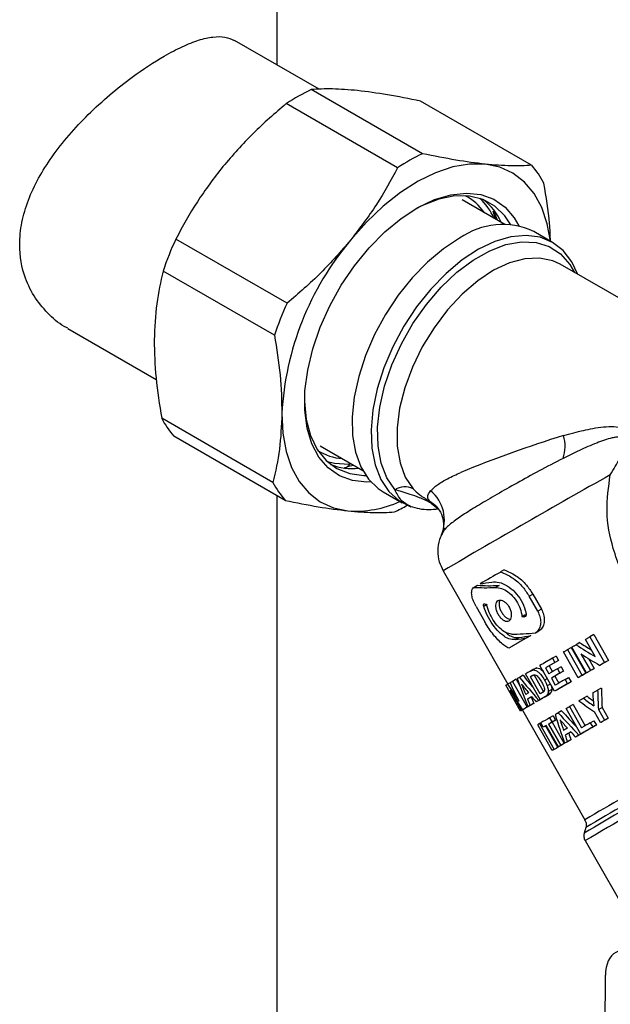
# Model space of a CAD drawing. Units: millimetres. Extents: x 10 to 416, y 10 to 287.
# Drawn here: x 286 to 298, y 186 to 206 of the extents above; entities that cross this region are included whole.
import ezdxf

# ---------------------------------------------------------------- set-up
doc = ezdxf.new("R2010")
doc.units = ezdxf.units.MM

msp = doc.modelspace()

# ---------------------------------------------------------------- linework, layer by layer
at = {"color": 7, "linetype": 'Continuous', "lineweight": 25}
for p, q in [((290.894, 204.599), (290.894, 215.009)), ((291.729, 204.117), (290.039, 205.092)), ((293.79, 202.831), (291.572, 204.112)), ((293.294, 202.551), (291.075, 203.832)), ((295.967, 202.6), (293.748, 203.881)), ((295.435, 201.418), (294.584, 201.909)), ((295.243, 201.528), (295.2, 201.684)), ((295.283, 201.505), (295.22, 201.664)), ((296.385, 201.059), (296.008, 201.277)), ((291.09, 199.845), (288.871, 201.126)), ((290.837, 199.206), (288.618, 200.487)), ((299.677, 198.812), (296.538, 200.625)), ((286.72, 199.342), (288.481, 198.325)), ((290.809, 196.269), (288.59, 197.55)), ((291.053, 195.911), (288.834, 197.192)), ((291.749, 196.998), (292.6, 196.507)), ((292.289, 196.585), (292.415, 196.614)), ((290.894, 184.185), (290.894, 196.002)), ((293.008, 196.081), (293.385, 195.863)), ((294.009, 195.833), (293.939, 195.891)), ((293.962, 195.855), (294.103, 195.741)), ((294.041, 195.806), (294.009, 195.833)), ((294.211, 195.355), (294.227, 195.352)), ((294.201, 194.504), (295.489, 192.241)), ((295.42, 194.521), (295.349, 194.481)), ((294.818, 194.175), (294.889, 194.215)), ((295.317, 194.212), (295.246, 194.172)), ((295.916, 194), (295.988, 194.041)), ((296.089, 193.696), (295.916, 194)), ((295.988, 194.041), (296.161, 193.736)), ((295.011, 193.796), (295.082, 193.837)), ((294.858, 193.793), (295.031, 193.489)), ((295.773, 193.595), (295.845, 193.635)), ((295.813, 193.587), (295.853, 193.61)), ((296.161, 193.736), (296.089, 193.696)), ((295.88, 193.172), (295.951, 193.212)), ((296.041, 193.264), (296.112, 193.305)), ((297.206, 193.231), (297.128, 193.187)), ((297.206, 193.231), (297.499, 192.717)), ((295.642, 193.132), (295.712, 193.172)), ((296.926, 193.071), (296.852, 193.029)), ((297.234, 192.792), (297.038, 193.136)), ((297.128, 193.187), (297.421, 192.673)), ((295.582, 192.998), (295.51, 192.958)), ((296.895, 192.371), (296.602, 192.885)), ((296.684, 192.932), (296.757, 192.974)), ((296.684, 192.932), (296.977, 192.418)), ((296.757, 192.974), (297.05, 192.459)), ((297.059, 192.465), (296.766, 192.98)), ((296.95, 192.847), (297.14, 192.512)), ((296.424, 192.1), (296.131, 192.614)), ((296.454, 192.799), (296.382, 192.759)), ((296.382, 192.759), (296.432, 192.672)), ((296.503, 192.712), (296.432, 192.672)), ((296.454, 192.799), (296.503, 192.712)), ((297.103, 192.751), (297.215, 192.554)), ((297.401, 192.66), (297.324, 192.617)), ((297.499, 192.717), (297.421, 192.673)), ((295.795, 192.419), (295.723, 192.378)), ((296.136, 191.934), (295.843, 192.448)), ((296.011, 192.544), (295.941, 192.504)), ((296.071, 192.565), (296, 192.525)), ((296.206, 192.097), (296.018, 192.428)), ((296.316, 192.605), (296.246, 192.565)), ((296.246, 192.565), (296.31, 192.451)), ((296.316, 192.605), (296.381, 192.491)), ((296.554, 192.59), (296.483, 192.55)), ((296.483, 192.55), (296.532, 192.463)), ((296.604, 192.504), (296.532, 192.463)), ((296.554, 192.59), (296.604, 192.504)), ((297.05, 192.459), (296.977, 192.418)), ((297.133, 192.507), (297.059, 192.465)), ((297.215, 192.554), (297.14, 192.512)), ((295.536, 192.267), (295.487, 192.24)), ((295.487, 192.24), (295.71, 191.903)), ((295.658, 192.339), (295.584, 192.297)), ((295.584, 192.297), (295.877, 191.783)), ((295.658, 192.339), (295.731, 192.211)), ((295.982, 192.412), (295.945, 192.391)), ((296.139, 192.051), (295.945, 192.391)), ((296.281, 192.352), (296.226, 192.321)), ((296.343, 192.242), (296.279, 192.206)), ((296.431, 192.404), (296.36, 192.364)), ((296.36, 192.364), (296.439, 192.224)), ((296.431, 192.404), (296.51, 192.265)), ((296.632, 192.335), (296.704, 192.376)), ((296.632, 192.335), (296.682, 192.248)), ((296.753, 192.289), (296.682, 192.248)), ((296.704, 192.376), (296.753, 192.289)), ((296.967, 192.412), (296.895, 192.371)), ((295.747, 191.705), (295.454, 192.22)), ((295.79, 191.731), (295.536, 192.122)), ((295.536, 192.122), (295.766, 191.717)), ((296.236, 191.992), (296.307, 192.032)), ((296.351, 192.072), (296.28, 192.032)), ((296.369, 192.137), (296.298, 192.097)), ((296.495, 192.14), (296.424, 192.1)), ((297.356, 192.165), (297.282, 192.123)), ((295.958, 191.984), (295.885, 191.943)), ((295.969, 191.835), (295.895, 191.793)), ((296.008, 191.858), (295.935, 191.817)), ((296.128, 191.928), (296.056, 191.887)), ((296.18, 191.958), (296.108, 191.918)), ((296.207, 191.974), (296.136, 191.934)), ((296.792, 191.834), (296.721, 191.794)), ((296.792, 191.834), (297.032, 191.411)), ((297.071, 192), (296.998, 191.96)), ((295.79, 191.73), (295.747, 191.705)), ((295.844, 191.761), (295.766, 191.717)), ((295.782, 191.725), (297.028, 189.535)), ((295.867, 191.775), (295.79, 191.731)), ((295.844, 191.762), (295.844, 191.761)), ((295.951, 191.825), (295.877, 191.783)), ((295.951, 191.825), (295.951, 191.825)), ((296.565, 191.71), (296.495, 191.67)), ((296.945, 191.246), (296.655, 191.756)), ((296.721, 191.794), (296.962, 191.371)), ((297.341, 191.474), (297.218, 191.691)), ((297.299, 191.736), (297.372, 191.777)), ((297.299, 191.736), (297.421, 191.52)), ((297.372, 191.777), (297.494, 191.561)), ((296.123, 191.454), (296.147, 191.467)), ((296.123, 191.454), (296.416, 190.94)), ((296.196, 191.381), (296.147, 191.468)), ((296.303, 191.443), (296.374, 191.483)), ((296.303, 191.443), (296.546, 191.015)), ((296.395, 191.611), (296.324, 191.571)), ((296.324, 191.571), (296.373, 191.484)), ((296.445, 191.524), (296.373, 191.484)), ((296.374, 191.483), (296.618, 191.056)), ((296.395, 191.611), (296.445, 191.524)), ((297.137, 191.472), (297.208, 191.512)), ((297.137, 191.472), (297.186, 191.385)), ((297.208, 191.512), (297.257, 191.425)), ((297.414, 191.515), (297.341, 191.474)), ((297.494, 191.561), (297.421, 191.52)), ((296.379, 190.918), (296.087, 191.433)), ((296.258, 191.416), (296.196, 191.381)), ((296.246, 191.409), (296.489, 190.981)), ((296.501, 190.989), (296.258, 191.416)), ((296.706, 191.263), (296.635, 191.223)), ((296.978, 191.265), (296.908, 191.225)), ((297.016, 191.286), (296.945, 191.246)), ((297.257, 191.425), (297.186, 191.385)), ((296.618, 191.056), (296.546, 191.015)), ((296.696, 191.101), (296.625, 191.061)), ((296.751, 191.133), (296.68, 191.093)), ((296.911, 191.226), (296.84, 191.186)), ((296.453, 190.96), (296.379, 190.918)), ((296.489, 190.981), (296.416, 190.94)), ((296.573, 191.03), (296.501, 190.989)), ((297.047, 189.383), (297.016, 189.27)), ((297.035, 189.118), (298.062, 187.313)), ((297.414, 177.86), (297.438, 186.431))]:
    msp.add_line(p, q, dxfattribs=at)
at = {"color": 7, "linetype": 'Continuous', "lineweight": 25, "flags": 128}
for points in [[(295.042, 202.621), (294.729, 202.624), (294.397, 202.567), (294.053, 202.452), (293.703, 202.28), (293.352, 202.056), (293.006, 201.781), (292.672, 201.462), (292.355, 201.104)], [(296.34, 201.086), (296.276, 201.434), (296.167, 201.756), (296.015, 202.035), (295.823, 202.264), (295.594, 202.44), (295.332, 202.559), (295.042, 202.621)], [(292.763, 196.279), (292.682, 196.276), (292.395, 196.307), (292.136, 196.401), (291.911, 196.557), (291.726, 196.771), (291.585, 197.039), (291.49, 197.353), (291.444, 197.709), (291.447, 198.097), (291.501, 198.508), (291.602, 198.934), (291.751, 199.365), (291.942, 199.792), (292.172, 200.204), (292.435, 200.593), (292.726, 200.951), (293.038, 201.268), (293.365, 201.538), (293.698, 201.755), (294.031, 201.914), (294.355, 202.012), (294.665, 202.045), (294.952, 202.015), (295.211, 201.921), (295.436, 201.765), (295.621, 201.551), (295.714, 201.391)], [(295.55, 201.414), (295.432, 201.593), (295.234, 201.785), (294.998, 201.917), (294.729, 201.985), (294.433, 201.988), (294.119, 201.926), (293.792, 201.8), (293.637, 201.72)], [(294.531, 201.142), (294.207, 200.93), (293.89, 200.666), (293.587, 200.355), (293.306, 200.004), (293.054, 199.623), (292.835, 199.22), (292.655, 198.803), (292.519, 198.384), (292.43, 197.972), (292.389, 197.577), (292.398, 197.207), (292.456, 196.872), (292.563, 196.579), (292.715, 196.335), (292.909, 196.146), (293.008, 196.081)], [(296.889, 200.422), (296.77, 200.673), (296.597, 200.896), (296.384, 201.06), (296.135, 201.162), (295.856, 201.2), (295.553, 201.172), (295.235, 201.079), (294.908, 200.924), (294.581, 200.71), (294.261, 200.442), (293.956, 200.127), (293.673, 199.772), (293.419, 199.386), (293.201, 198.978), (293.022, 198.557), (292.888, 198.134), (292.802, 197.719), (292.765, 197.321), (292.779, 196.951), (292.844, 196.617), (292.957, 196.327), (293.116, 196.088), (293.318, 195.906), (293.557, 195.785), (293.557, 195.785)], [(293.241, 196.125), (293.08, 196.364), (292.966, 196.656), (292.904, 196.994), (292.895, 197.37), (292.939, 197.772), (293.034, 198.192), (293.179, 198.618), (293.37, 199.038), (293.601, 199.443), (293.867, 199.822), (294.16, 200.165), (294.474, 200.463), (294.8, 200.708), (295.13, 200.894), (295.455, 201.016), (295.767, 201.072), (296.057, 201.059), (296.319, 200.978), (296.545, 200.831), (296.729, 200.622), (296.822, 200.461)], [(296.538, 200.625), (296.388, 200.694), (296.124, 200.748), (295.834, 200.734), (295.526, 200.652), (295.209, 200.503), (294.891, 200.293), (294.581, 200.027), (294.288, 199.712), (294.021, 199.357), (293.786, 198.973), (293.59, 198.57), (293.438, 198.158), (293.335, 197.75), (293.284, 197.358), (293.287, 196.991), (293.342, 196.66), (293.448, 196.374), (293.603, 196.142)], [(291.439, 197.912), (291.44, 197.885), (291.474, 197.524), (291.558, 197.203), (291.691, 196.928), (291.868, 196.707), (292.085, 196.544), (292.339, 196.444), (292.622, 196.408), (292.661, 196.408)], [(290.987, 197.644), (291.006, 197.249), (291.071, 196.888), (291.18, 196.565), (291.332, 196.287), (291.524, 196.058), (291.753, 195.882), (292.015, 195.762), (292.305, 195.701)], [(292.326, 196.628), (292.034, 196.645), (291.898, 196.679)], [(296.766, 192.98), (296.777, 192.986), (296.788, 192.992), (296.798, 192.998), (296.809, 193.004), (296.819, 193.01), (296.83, 193.016), (296.841, 193.022), (296.852, 193.029)], [(297.038, 193.136), (297.05, 193.142), (297.061, 193.148), (297.072, 193.155), (297.083, 193.161), (297.095, 193.168), (297.106, 193.174), (297.117, 193.181), (297.128, 193.187)], [(296.602, 192.885), (296.612, 192.891), (296.622, 192.897), (296.633, 192.903), (296.643, 192.909), (296.653, 192.915), (296.663, 192.92), (296.674, 192.926), (296.684, 192.932)], [(297.421, 192.673), (297.409, 192.666), (297.397, 192.659), (297.385, 192.652), (297.372, 192.645), (297.36, 192.638), (297.348, 192.631), (297.336, 192.624), (297.324, 192.617)], [(297.499, 192.717), (297.486, 192.709), (297.474, 192.702), (297.462, 192.695), (297.45, 192.688), (297.437, 192.681), (297.425, 192.674), (297.413, 192.667), (297.401, 192.66)], [(296.977, 192.418), (296.966, 192.412), (296.956, 192.406), (296.946, 192.4), (296.935, 192.394), (296.925, 192.388), (296.915, 192.383), (296.905, 192.377), (296.895, 192.371)], [(297.05, 192.459), (297.04, 192.453), (297.029, 192.447), (297.019, 192.441), (297.009, 192.436), (296.998, 192.43), (296.988, 192.424), (296.978, 192.418), (296.967, 192.412)], [(297.14, 192.512), (297.13, 192.506), (297.12, 192.5), (297.11, 192.494), (297.1, 192.488), (297.089, 192.483), (297.079, 192.477), (297.069, 192.471), (297.059, 192.465)], [(297.215, 192.554), (297.205, 192.548), (297.195, 192.542), (297.184, 192.536), (297.174, 192.53), (297.164, 192.525), (297.153, 192.519), (297.143, 192.513), (297.133, 192.507)], [(295.945, 192.391), (295.948, 192.393), (295.951, 192.395), (295.954, 192.396), (295.957, 192.398), (295.96, 192.4), (295.963, 192.402), (295.966, 192.403), (295.969, 192.405)], [(296.179, 192.074), (296.174, 192.071), (296.169, 192.068), (296.164, 192.065), (296.159, 192.062), (296.154, 192.059), (296.149, 192.056), (296.144, 192.053), (296.139, 192.051)], [(297.184, 192.066), (297.196, 192.073), (297.208, 192.08), (297.221, 192.087), (297.233, 192.094), (297.245, 192.101), (297.257, 192.108), (297.27, 192.116), (297.282, 192.123)], [(295.97, 191.992), (295.968, 191.99), (295.958, 191.984)], [(296.91, 191.909), (296.921, 191.915), (296.931, 191.921), (296.943, 191.928), (296.954, 191.934), (296.965, 191.94), (296.976, 191.947), (296.987, 191.953), (296.998, 191.96)], [(296.435, 191.635), (296.442, 191.639), (296.449, 191.643), (296.457, 191.648), (296.464, 191.652), (296.472, 191.656), (296.479, 191.661), (296.487, 191.665), (296.495, 191.67)], [(296.655, 191.756), (296.663, 191.761), (296.671, 191.766), (296.679, 191.77), (296.687, 191.775), (296.696, 191.78), (296.704, 191.785), (296.712, 191.789), (296.721, 191.794)], [(297.421, 191.52), (297.411, 191.514), (297.401, 191.509), (297.391, 191.503), (297.381, 191.497), (297.371, 191.491), (297.361, 191.486), (297.351, 191.48), (297.341, 191.474)], [(297.494, 191.561), (297.484, 191.556), (297.474, 191.55), (297.464, 191.544), (297.454, 191.538), (297.444, 191.532), (297.434, 191.527), (297.424, 191.521), (297.414, 191.515)], [(296.749, 191.287), (296.747, 191.286), (296.733, 191.278), (296.72, 191.27), (296.706, 191.263)], [(296.978, 191.265), (296.97, 191.26), (296.961, 191.255), (296.953, 191.25), (296.944, 191.245), (296.936, 191.24), (296.928, 191.235), (296.919, 191.231), (296.911, 191.226)], [(296.908, 191.225), (296.899, 191.22), (296.891, 191.215), (296.882, 191.21), (296.874, 191.205), (296.865, 191.2), (296.857, 191.195), (296.849, 191.191), (296.84, 191.186)]]:
    msp.add_lwpolyline(points, dxfattribs=at)
at = {"color": 7, "linetype": 'Continuous', "lineweight": 25}
for centre, radius, start, end in [((293.232, 200.593), 3.891, 115.2544, 123.6504), ((295.451, 199.312), 3.891, 115.2544, 123.6504), ((294.677, 201.462), 1.72, 26.9094, 41.3901), ((294.177, 201.081), 1.022, 34.1399, 63.1155), ((294.079, 201.031), 1.248, 24.1989, 46.6767), ((294.279, 200.989), 1.177, 23.7435, 51.7087), ((295.384, 199.954), 1.463, 64.7743, 125.6954), ((295.08, 198.301), 6.822, 155.5304, 161.3035), ((296.843, 197.328), 5.865, 139.9205, 176.9134), ((297.299, 197.02), 6.822, 155.5304, 161.3035), ((290.124, 198.329), 1.72, 206.9094, 221.3901), ((303.905, 173.648), 24.662, 107.2205, 112.2729), ((295.872, 196.993), 0.762, 341.3322, 16.1338), ((292.265, 197.775), 1.033, 237.0434, 265.7119), ((292.393, 197.729), 1.184, 248.3805, 276.1779), ((395.97, 21.408), 200.796, 119.35526, 120.45278), ((292.343, 197.048), 1.72, 206.9094, 221.3901), ((293.438, 195.811), 0.37, 63.4064, 122.1014), ((293.474, 195.519), 0.754, 336.719, 50.5598), ((292.449, 197.842), 2.147, 266.1488, 294.5259), ((291.665, 199.013), 3.683, 295.1368, 299.6372), ((293.902, 195.841), 0.062, 13.1922, 53.6692), ((395.189, 20.919), 200.229, 119.90925, 120.04415), ((368.181, 67.838), 144.692, 119.94692, 120.11595), ((370.299, 64.007), 149.07, 119.94852, 120.11281), ((420.357, -22.791), 248.66, 119.9057, 119.9724), ((426.975, -34.288), 261.825, 119.90668, 119.95364), ((424.959, -30.637), 257.654, 119.90459, 119.95248), ((355.274, 89.939), 118.491, 120.04898, 120.10329), ((425.828, -32.299), 259.398, 119.90984, 119.95378), ((425.878, -32.386), 259.398, 119.90984, 119.95378), ((423.857, -28.727), 255.218, 119.90781, 119.95262), ((298.869, 186.561), 6.61, 120.7761, 121.1102), ((307.374, 172.205), 23.296, 120.4047, 120.5432), ((325.36, 141.457), 58.918, 120.20058, 120.2516), ((421.246, -24.341), 249.854, 119.90409, 119.97229), ((427.78, -35.692), 263.051, 119.9051, 119.95357), ((419.206, -20.647), 245.635, 119.90193, 119.97152), ((325.493, 141.223), 58.829, 120.19378, 120.259), ((353.76, 92.716), 114.736, 120.04866, 120.10629), ((325.557, 141.113), 58.856, 120.17835, 120.2739), ((313.754, 161.505), 35.16, 120.3121, 120.3861), ((339.056, 117.897), 85.577, 120.1226, 120.16308), ((337.153, 121.35), 81.635, 120.12642, 120.16857), ((355.806, 89.012), 118.968, 120.04745, 120.10322), ((298.716, 186.787), 5.745, 120.8945, 121.1231), ((308.729, 169.884), 25.391, 120.4079, 120.4886), ((301.8, 181.811), 11.596, 120.6288, 120.7749), ((315.179, 158.884), 38.143, 120.2995, 120.3688), ((307.547, 172.081), 22.897, 120.428, 120.5155), ((313.85, 161.145), 35.112, 120.3217, 120.3909), ((330.884, 131.962), 68.903, 120.10414, 120.27444), ((339.927, 116.388), 86.812, 120.11277, 120.16673), ((338.017, 119.854), 82.854, 120.1162, 120.17237), ((431.907, -42.871), 270.332, 119.9032, 119.94601), ((323.414, 144.774), 53.972, 120.2091, 120.2844), ((369.428, 65.457), 145.412, 120.01916, 120.05411), ((369.519, 65.3), 145.494, 120.01086, 120.06206), ((425.304, -31.399), 256.996, 119.90231, 119.9643), ((423.278, -27.73), 252.804, 119.90012, 119.96336), ((402.272, 10.258), 207.886, 119.43348, 120.41484), ((329.606, 134.314), 65.634, 120.17292, 120.21798), ((351.731, 96.028), 109.855, 120.07466, 120.10789), ((349.716, 99.679), 105.684, 120.07676, 120.11116), ((393.257, 25.78), 189.714, 119.35371, 120.48386), ((410.498, -4.074), 224.047, 119.37245, 120.42591), ((385.969, 38.508), 175.129, 119.33166, 120.51407), ((314.142, 160.631), 35.112, 120.3217, 120.3909), ((312.767, 163.164), 32.23, 120.3357, 120.4098), ((331.394, 131.061), 69.346, 120.16725, 120.21029)]:
    msp.add_arc(centre, radius, start, end, dxfattribs=at)
for centre, major_axis, ratio, start_param, end_param in [((297.97, 195.766), (3.768, 1.255), 0.24522, 3.678408, 3.852962), ((297.914, 195.864), (3.741, 1.512), 0.173273, 3.726758, 3.822291), ((297.97, 195.766), (3.865, 1.287), 0.24522, 3.681803, 3.851974), ((298.216, 195.334), (4.238, 0.526), 0.407233, 3.815081, 3.826423), ((298.251, 195.272), (4.238, 0.527), 0.407108, 4.038323, 4.049669), ((298.497, 194.84), (3.865, 1.287), 0.24522, 3.774892, 3.945063), ((298.553, 194.742), (3.647, 1.474), 0.173273, 3.752923, 3.850908), ((298.553, 194.742), (3.741, 1.512), 0.173273, 3.753801, 3.849335), ((297.843, 195.988), (5.697, -4.111), 0.42798, 4.844848, 4.909548), ((297.843, 195.988), (5.555, -4.008), 0.42798, 4.853561, 4.893545), ((297.958, 195.786), (5.676, -4.054), 0.430398, 4.83998, 4.903682), ((299.808, 192.536), (-6.989, 7.179), 0.306609, 1.296376, 1.330099), ((296.345, 198.621), (-5.4, 14.423), 0.208459, 1.947539, 1.975898), ((297.766, 196.124), (-2.841, 10.185), 0.299038, 1.86557, 1.925063), ((299.808, 192.536), (-7.168, 7.363), 0.306609, 1.301278, 1.361279), ((300.036, 192.134), (-7.535, 8.08), 0.286484, 1.296611, 1.317359), ((297.842, 195.99), (-3.216, 10.784), 0.281973, 1.840289, 1.860779), ((300.275, 191.715), (-0.872, 7.301), 0.413706, 1.473292, 1.508519), ((300.311, 191.652), (-0.509, 6.842), 0.43734, 1.469478, 1.526018), ((300.311, 191.652), (-0.496, 6.671), 0.43734, 1.461416, 1.519528), ((297.836, 196.001), (-3.243, 10.829), 0.280778, 1.869579, 1.882139), ((297.836, 196.001), (-3.162, 10.558), 0.280778, 1.875728, 1.888631), ((300.001, 192.195), (-7.359, 7.738), 0.295796, 1.321831, 1.334934), ((298.87, 194.183), (5.623, -3.911), 0.436542, 4.666991, 4.722166), ((298.722, 194.445), (5.775, -4.314), 0.419289, 4.727156, 4.762784), ((298.722, 194.445), (5.631, -4.206), 0.419289, 4.732291, 4.754566), ((299.081, 193.812), (-2.841, 10.185), 0.299038, 1.702267, 1.760115), ((299.504, 193.07), (-7.168, 7.363), 0.306609, 1.463933, 1.52318), ((299.504, 193.07), (-6.989, 7.179), 0.306609, 1.463263, 1.507771), ((299.669, 192.78), (-7.535, 8.08), 0.286484, 1.459575, 1.479941), ((299.214, 193.58), (-3.216, 10.784), 0.281973, 1.677325, 1.697368), ((299.211, 193.584), (-3.162, 10.558), 0.280778, 1.707777, 1.720326), ((299.665, 192.787), (-7.359, 7.738), 0.295796, 1.484257, 1.497176), ((299.211, 193.584), (-3.243, 10.829), 0.280778, 1.705939, 1.718172), ((298.145, 186.022), (-0.498, 0.867), 0.579225, 5.499128, 7.069924)]:
    msp.add_ellipse(centre, major_axis=major_axis, ratio=ratio, start_param=start_param, end_param=end_param, dxfattribs=at)
for points, knots in [([(286.721, 199.345), (286.711, 199.35), (286.574, 199.412), (286.345, 199.609), (286.061, 199.937), (285.826, 200.403), (285.734, 200.925), (285.79, 201.458), (285.919, 201.905), (286.126, 202.345), (286.4, 202.782), (286.737, 203.207), (287.128, 203.623), (287.555, 204.012), (288.072, 204.421), (288.568, 204.748), (289.006, 204.977), (289.334, 205.107), (289.618, 205.17), (289.857, 205.173), (289.978, 205.117), (290.038, 205.089)], [0, 0, 0, 0, 0.004525, 0.057332, 0.11298, 0.168597, 0.250051, 0.300275, 0.350514, 0.400587, 0.450678, 0.503799, 0.556918, 0.612545, 0.668146, 0.750051, 0.800521, 0.851002, 0.901353, 0.951719, 1, 1, 1, 1]), ([(292.497, 204.091), (292.322, 204.105), (291.971, 204.135), (291.705, 204.12), (291.572, 204.112)], [0, 0, 0, 0, 0.496074, 1, 1, 1, 1]), ([(293.748, 203.881), (293.524, 203.926), (293.073, 204.018), (292.69, 204.066), (292.497, 204.091)], [0, 0, 0, 0, 0.49656, 1, 1, 1, 1]), ([(291.075, 203.832), (290.849, 203.637), (290.393, 203.246), (290.005, 202.798), (289.81, 202.573)], [0, 0, 0, 0, 0.49656, 1, 1, 1, 1]), ([(295.042, 202.621), (294.852, 202.645), (294.47, 202.693), (294.018, 202.785), (293.79, 202.831)], [0, 0, 0, 0, 0.496074, 1, 1, 1, 1]), ([(289.81, 202.573), (289.633, 202.343), (289.277, 201.877), (289.007, 201.378), (288.871, 201.126)], [0, 0, 0, 0, 0.496074, 1, 1, 1, 1]), ([(293.294, 202.551), (293.16, 202.303), (292.89, 201.804), (292.535, 201.338), (292.355, 201.104)], [0, 0, 0, 0, 0.49656, 1, 1, 1, 1]), ([(295.967, 202.6), (295.836, 202.592), (295.57, 202.576), (295.219, 202.606), (295.042, 202.621)], [0, 0, 0, 0, 0.49656, 1, 1, 1, 1]), ([(296.341, 201.085), (296.338, 201.201), (296.326, 201.573), (296.258, 201.969), (296.211, 202.241)], [0, 0, 0, 0, 0.313542, 1, 1, 1, 1]), ([(292.355, 201.104), (292.163, 200.882), (291.776, 200.435), (291.32, 200.043), (291.09, 199.845)], [0, 0, 0, 0, 0.4960738, 1, 1, 1, 1]), ([(288.618, 200.487), (288.57, 200.274), (288.472, 199.844), (288.451, 199.358), (288.441, 199.113)], [0, 0, 0, 0, 0.49656, 1, 1, 1, 1]), ([(288.441, 199.113), (288.446, 198.863), (288.458, 198.359), (288.546, 197.821), (288.59, 197.55)], [0, 0, 0, 0, 0.496074, 1, 1, 1, 1]), ([(290.837, 199.206), (290.881, 198.94), (290.97, 198.402), (290.981, 197.898), (290.987, 197.644)], [0, 0, 0, 0, 0.49656, 1, 1, 1, 1]), ([(290.987, 197.644), (290.976, 197.402), (290.956, 196.916), (290.859, 196.486), (290.809, 196.269)], [0, 0, 0, 0, 0.496074, 1, 1, 1, 1]), ([(296.604, 197.205), (296.671, 197.224), (296.801, 197.261), (296.997, 197.309), (297.195, 197.35), (297.398, 197.379), (297.601, 197.388), (297.781, 197.367), (297.924, 197.306), (298.02, 197.209), (298.062, 197.102), (298.079, 197.005), (298.084, 196.903), (298.077, 196.769), (298.044, 196.554), (298, 196.388), (297.972, 196.279)], [0, 0, 0, 0, 0.087626, 0.170498, 0.249958, 0.337454, 0.421384, 0.500251, 0.565149, 0.6256, 0.684792, 0.716751, 0.750892, 0.810701, 0.875936, 1, 1, 1, 1]), ([(297.535, 196.421), (297.568, 196.477), (297.634, 196.586), (297.724, 196.746), (297.786, 196.873), (297.82, 196.965), (297.836, 197.028), (297.84, 197.079), (297.83, 197.116), (297.817, 197.138), (297.797, 197.154), (297.761, 197.171), (297.708, 197.175), (297.641, 197.17), (297.492, 197.141), (297.246, 197.053), (296.919, 196.91), (296.701, 196.802), (296.594, 196.749)], [0, 0, 0, 0, 0.087229, 0.172869, 0.25042, 0.284627, 0.313274, 0.348067, 0.362735, 0.376324, 0.390249, 0.404928, 0.439067, 0.46775, 0.501536, 0.652812, 0.828624, 1, 1, 1, 1]), ([(296.594, 196.749), (296.432, 196.665), (296.109, 196.499), (295.668, 196.254), (295.267, 196.026), (294.916, 195.82), (294.619, 195.637), (294.388, 195.476), (294.221, 195.333), (294.184, 195.258), (294.166, 195.221)], [0, 0, 0, 0, 0.125473, 0.249685, 0.37498, 0.500011, 0.623759, 0.749324, 0.874709, 1, 1, 1, 1]), ([(292.234, 196.565), (292.247, 196.567), (292.276, 196.573), (292.313, 196.598), (292.34, 196.624), (292.35, 196.645), (292.352, 196.65)], [0, 0, 0, 0, 0.269825, 0.567773, 0.894085, 1, 1, 1, 1]), ([(292.326, 196.628), (292.329, 196.629), (292.334, 196.63), (292.344, 196.637), (292.351, 196.644), (292.353, 196.649), (292.354, 196.649)], [0, 0, 0, 0, 0.2896642, 0.5781005, 0.9662721, 1, 1, 1, 1]), ([(293.952, 196.101), (293.993, 196.141), (294.076, 196.221), (294.285, 196.346), (294.466, 196.428), (294.558, 196.47)], [0, 0, 0, 0, 0.326952, 0.65512, 1, 1, 1, 1]), ([(300.247, 191.438), (300.097, 191.568), (299.798, 191.828), (299.369, 192.248), (298.957, 192.69), (298.578, 193.146), (298.245, 193.606), (297.967, 194.059), (297.747, 194.505), (297.553, 195.04), (297.428, 195.686), (297.5, 196.179), (297.535, 196.421)], [0, 0, 0, 0, 0.099954, 0.200302, 0.303177, 0.404869, 0.499676, 0.58967, 0.672821, 0.750008, 0.877128, 1, 1, 1, 1]), ([(293.557, 195.785), (293.488, 195.823), (293.35, 195.899), (293.277, 196.049), (293.241, 196.125)], [0, 0, 0, 0, 0.499649, 1, 1, 1, 1]), ([(293.962, 195.855), (293.922, 195.876), (293.849, 195.916), (293.705, 195.976), (293.548, 196.031), (293.381, 196.083), (293.288, 196.111), (293.241, 196.125)], [0, 0, 0, 0, 0.167783, 0.31023, 0.552481, 0.775589, 1, 1, 1, 1]), ([(293.603, 196.142), (293.643, 196.102), (293.703, 196.043), (293.811, 195.969), (293.875, 195.929), (293.914, 195.906), (293.93, 195.896), (293.939, 195.891)], [0, 0, 0, 0, 0.498202, 0.748328, 0.883984, 0.943215, 1, 1, 1, 1]), ([(293.939, 195.891), (293.915, 195.919), (293.868, 195.975), (293.924, 196.059), (293.952, 196.101)], [0, 0, 0, 0, 0.498254, 1, 1, 1, 1]), ([(291.053, 195.911), (291.277, 195.865), (291.729, 195.773), (292.112, 195.725), (292.305, 195.701)], [0, 0, 0, 0, 0.49656, 1, 1, 1, 1]), ([(294.106, 195.738), (294.042, 195.729), (293.843, 195.704), (293.673, 195.752), (293.557, 195.785)], [0, 0, 0, 0, 0.318047, 1, 1, 1, 1]), ([(294.043, 195.817), (294.072, 195.784), (294.134, 195.713), (294.214, 195.534), (294.212, 195.418), (294.211, 195.355)], [0, 0, 0, 0, 0.271511, 0.602645, 1, 1, 1, 1]), ([(292.305, 195.701), (292.479, 195.686), (292.83, 195.656), (293.096, 195.671), (293.23, 195.679)], [0, 0, 0, 0, 0.496074, 1, 1, 1, 1]), ([(294.186, 195.256), (294.165, 195.214), (294.111, 195.105), (294.088, 194.906), (294.11, 194.69), (294.174, 194.565), (294.203, 194.507)], [0, 0, 0, 0, 0.180161, 0.465572, 0.752944, 1, 1, 1, 1]), ([(295.349, 194.481), (295.426, 194.449), (295.582, 194.384), (295.783, 194.205), (295.876, 194.061), (295.916, 194)], [0, 0, 0, 0, 0.365411, 0.730947, 1, 1, 1, 1]), ([(295.42, 194.521), (295.498, 194.489), (295.654, 194.424), (295.855, 194.246), (295.949, 194.102), (295.988, 194.041)], [0, 0, 0, 0, 0.36551, 0.731152, 1, 1, 1, 1]), ([(295.172, 194.281), (295.219, 194.283), (295.314, 194.286), (295.481, 194.213), (295.637, 194.087), (295.765, 193.916), (295.831, 193.76), (295.851, 193.671), (295.856, 193.647)], [0, 0, 0, 0, 0.1865139, 0.3729715, 0.5605641, 0.7473714, 0.9321185, 1, 1, 1, 1]), ([(294.858, 193.793), (294.84, 193.828), (294.805, 193.896), (294.774, 193.998), (294.767, 194.086), (294.783, 194.146), (294.808, 194.166), (294.818, 194.175)], [0, 0, 0, 0, 0.209684, 0.419268, 0.631578, 0.84815, 1, 1, 1, 1]), ([(295.246, 194.172), (295.286, 194.169), (295.365, 194.162), (295.497, 194.089), (295.617, 193.976), (295.711, 193.83), (295.759, 193.697), (295.77, 193.62), (295.773, 193.595)], [0, 0, 0, 0, 0.18272, 0.3654121, 0.548564, 0.730813, 0.9119275, 1, 1, 1, 1]), ([(295.011, 193.796), (295.009, 193.803), (295.006, 193.817), (295.007, 193.833), (295.014, 193.844), (295.024, 193.849), (295.032, 193.847), (295.036, 193.846)], [0, 0, 0, 0, 0.204985, 0.409911, 0.616222, 0.823675, 1, 1, 1, 1]), ([(295.642, 193.132), (295.599, 193.133), (295.527, 193.134), (295.403, 193.202), (295.28, 193.311), (295.155, 193.478), (295.062, 193.648), (295.026, 193.753), (295.011, 193.796)], [0, 0, 0, 0, 0.186547, 0.313989, 0.500705, 0.687478, 0.872734, 1, 1, 1, 1]), ([(295.568, 193.242), (295.532, 193.247), (295.482, 193.254), (295.391, 193.307), (295.299, 193.385), (295.198, 193.519), (295.112, 193.676), (295.083, 193.78), (295.069, 193.834)], [0, 0, 0, 0, 0.182692, 0.258608, 0.441234, 0.623896, 0.805598, 1, 1, 1, 1]), ([(295.409, 193.894), (295.428, 193.882), (295.465, 193.857), (295.514, 193.798), (295.55, 193.729), (295.569, 193.657), (295.569, 193.591), (295.552, 193.538), (295.519, 193.504), (295.474, 193.493), (295.434, 193.504), (295.394, 193.526), (295.353, 193.56), (295.306, 193.619), (295.27, 193.687), (295.248, 193.758), (295.244, 193.823), (295.259, 193.874), (295.291, 193.907), (295.337, 193.918), (295.379, 193.909), (295.403, 193.897), (295.409, 193.894)], [0, 0, 0, 0, 0.0536832, 0.1073685, 0.1609974, 0.2145907, 0.2682433, 0.3219576, 0.3756397, 0.4292463, 0.4828515, 0.5, 0.5536832, 0.6073685, 0.6609974, 0.7145907, 0.7682433, 0.8219576, 0.8756397, 0.9292463, 0.9828515, 1, 1, 1, 1]), ([(295.336, 193.914), (295.33, 193.903), (295.316, 193.878), (295.316, 193.819), (295.332, 193.75), (295.364, 193.68), (295.408, 193.617), (295.448, 193.579), (295.471, 193.564), (295.476, 193.56)], [0, 0, 0, 0, 0.129607, 0.293217, 0.457026, 0.620732, 0.784195, 0.947653, 1, 1, 1, 1]), ([(295.856, 193.647), (295.857, 193.64), (295.859, 193.625), (295.853, 193.607), (295.843, 193.593), (295.829, 193.586), (295.818, 193.587), (295.813, 193.587)], [0, 0, 0, 0, 0.205005, 0.409953, 0.616285, 0.823759, 1, 1, 1, 1]), ([(296.089, 193.696), (296.106, 193.66), (296.139, 193.59), (296.152, 193.478), (296.135, 193.377), (296.095, 193.303), (296.057, 193.276), (296.041, 193.264)], [0, 0, 0, 0, 0.209684, 0.419268, 0.631578, 0.84815, 1, 1, 1, 1]), ([(296.161, 193.736), (296.178, 193.701), (296.211, 193.631), (296.224, 193.519), (296.207, 193.418), (296.167, 193.344), (296.128, 193.316), (296.112, 193.305)], [0, 0, 0, 0, 0.209422, 0.41874, 0.63092, 0.847588, 1, 1, 1, 1]), ([(295.51, 192.958), (295.484, 192.973), (295.397, 193.024), (295.248, 193.168), (295.114, 193.348), (295.048, 193.461), (295.031, 193.489)], [0, 0, 0, 0, 0.153827, 0.516895, 0.880177, 1, 1, 1, 1]), ([(295.476, 193.56), (295.494, 193.55), (295.52, 193.536), (295.542, 193.539), (295.549, 193.54)], [0, 0, 0, 0, 0.692265, 1, 1, 1, 1]), ([(295.437, 193.282), (295.454, 193.267), (295.517, 193.212), (295.613, 193.17), (295.684, 193.172), (295.712, 193.172)], [0, 0, 0, 0, 0.185203, 0.669325, 1, 1, 1, 1]), ([(295.941, 192.504), (295.95, 192.509), (295.963, 192.516), (295.983, 192.523), (295.994, 192.525), (296, 192.525)], [0, 0, 0, 0, 0.496785, 0.7473313, 1, 1, 1, 1]), ([(295.969, 192.405), (295.977, 192.41), (295.988, 192.416), (296.004, 192.423), (296.013, 192.426), (296.018, 192.427)], [0, 0, 0, 0, 0.498687, 0.748839, 1, 1, 1, 1]), ([(296, 192.525), (296.016, 192.523), (296.049, 192.52), (296.108, 192.48), (296.17, 192.414), (296.206, 192.354), (296.226, 192.321)], [0, 0, 0, 0, 0.21373, 0.419409, 0.678558, 1, 1, 1, 1]), ([(296.011, 192.544), (296.02, 192.549), (296.034, 192.556), (296.054, 192.563), (296.065, 192.565), (296.071, 192.565)], [0, 0, 0, 0, 0.4967826, 0.7473298, 1, 1, 1, 1]), ([(296.018, 192.427), (296.028, 192.427), (296.047, 192.427), (296.08, 192.404), (296.12, 192.36), (296.145, 192.317), (296.161, 192.29)], [0, 0, 0, 0, 0.2177655, 0.3733445, 0.596825, 1, 1, 1, 1]), ([(296.071, 192.565), (296.087, 192.563), (296.119, 192.559), (296.167, 192.529), (296.192, 192.501), (296.202, 192.49)], [0, 0, 0, 0, 0.393443, 0.772074, 1, 1, 1, 1]), ([(296.161, 192.29), (296.174, 192.267), (296.196, 192.226), (296.216, 192.174), (296.223, 192.136), (296.22, 192.113), (296.213, 192.103), (296.211, 192.099)], [0, 0, 0, 0, 0.342827, 0.601062, 0.74189, 0.883927, 1, 1, 1, 1]), ([(296.226, 192.321), (296.234, 192.306), (296.248, 192.28), (296.266, 192.241), (296.274, 192.218), (296.279, 192.206)], [0, 0, 0, 0, 0.3970308, 0.6967539, 1, 1, 1, 1]), ([(296.211, 192.099), (296.208, 192.096), (296.204, 192.091), (296.193, 192.082), (296.185, 192.077), (296.179, 192.074)], [0, 0, 0, 0, 0.2501126, 0.5000773, 1, 1, 1, 1]), ([(296.28, 192.032), (296.275, 192.024), (296.266, 192.012), (296.25, 192), (296.241, 191.995), (296.236, 191.992)], [0, 0, 0, 0, 0.428142, 0.713453, 1, 1, 1, 1]), ([(296.279, 192.206), (296.283, 192.19), (296.291, 192.164), (296.298, 192.127), (296.298, 192.107), (296.298, 192.097)], [0, 0, 0, 0, 0.411892, 0.702685, 1, 1, 1, 1]), ([(296.298, 192.097), (296.298, 192.09), (296.297, 192.077), (296.292, 192.055), (296.285, 192.041), (296.28, 192.032)], [0, 0, 0, 0, 0.251243, 0.503033, 1, 1, 1, 1]), ([(296.351, 192.072), (296.346, 192.064), (296.337, 192.052), (296.321, 192.04), (296.312, 192.035), (296.307, 192.032)], [0, 0, 0, 0, 0.428086, 0.713424, 1, 1, 1, 1]), ([(296.369, 192.137), (296.369, 192.13), (296.368, 192.117), (296.363, 192.094), (296.356, 192.081), (296.351, 192.072)], [0, 0, 0, 0, 0.251241, 0.503029, 1, 1, 1, 1]), ([(296.358, 192.216), (296.359, 192.211), (296.364, 192.194), (296.368, 192.167), (296.369, 192.147), (296.369, 192.137)], [0, 0, 0, 0, 0.2040013, 0.5975864, 1, 1, 1, 1]), ([(297.024, 189.536), (297.033, 189.52), (297.054, 189.482), (297.06, 189.434), (297.052, 189.409), (297.052, 189.408)], [0, 0, 0, 0, 0.409055, 0.975698, 1, 1, 1, 1]), ([(297.025, 189.292), (297.021, 189.281), (297.008, 189.25), (297.009, 189.19), (297.018, 189.139), (297.035, 189.119), (297.036, 189.118)], [0, 0, 0, 0, 0.191754, 0.5699835, 0.9817021, 1, 1, 1, 1])]:
    msp.add_open_spline(points, degree=3, knots=knots, dxfattribs=at)

doc.saveas('drawing.dxf')
